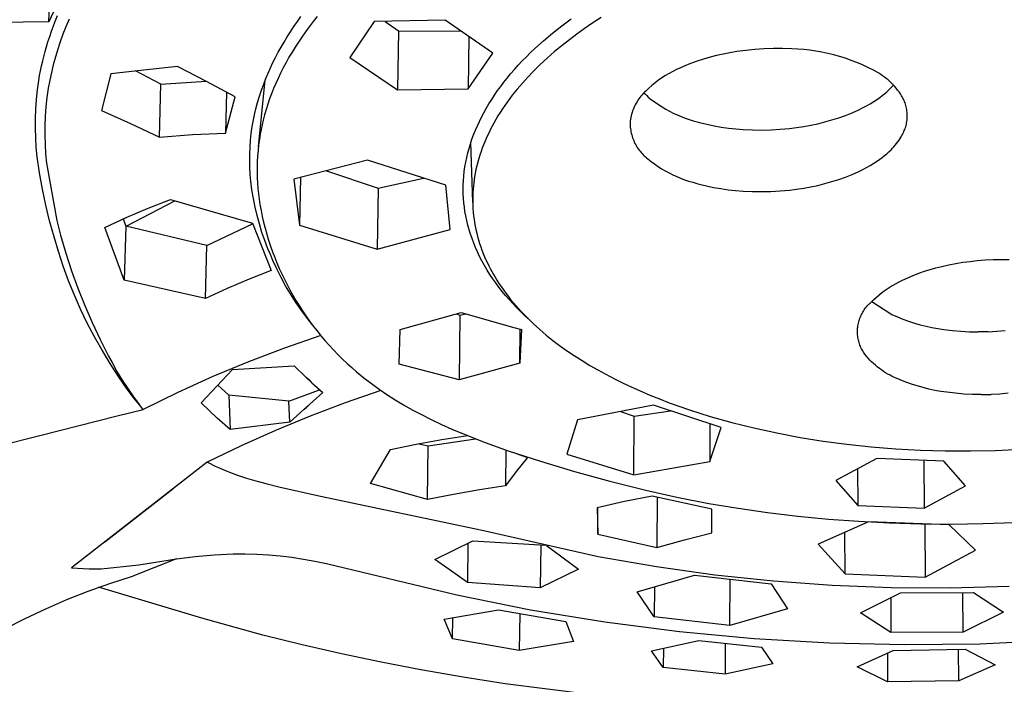
# Model space of a CAD drawing. Units: millimetres. Extents: x -301 to 194, y -292 to 138.
# Drawn here: x -195 to -148, y -175 to -144 of the extents above; entities that cross this region are included whole.
import ezdxf

# ---------------------------------------------------------------- set-up
doc = ezdxf.new("R2010")
doc.units = ezdxf.units.MM
doc.header["$MEASUREMENT"] = 0
doc.layers.add('Default', color=7, linetype='Continuous', true_color=0x000000)

msp = doc.modelspace()

# ---------------------------------------------------------------- linework, layer by layer
at = {"layer": 'Default', "color": 7, "true_color": 0xffffff}
for p, q in [((-193.446, -143.712), (-193.349, -141.005)), ((-192.484, -141.584), (-193.446, -143.712)), ((-193.136, -143.656), (-193.035, -143.407)), ((-192.491, -143.594), (-192.641, -143.949)), ((-181.605, -143.701), (-181.435, -143.465)), ((-180.668, -143.459), (-180.858, -143.7)), ((-169.005, -143.902), (-168.553, -143.566)), ((-167.121, -143.506), (-167.571, -143.799)), ((-193.446, -143.712), (-197.348, -143.772)), ((-193.324, -144.158), (-193.232, -143.906)), ((-193.232, -143.906), (-193.136, -143.656)), ((-192.641, -143.949), (-192.78, -144.303)), ((-181.932, -144.183), (-181.771, -143.941)), ((-181.771, -143.941), (-181.605, -143.701)), ((-181.044, -143.945), (-181.225, -144.193)), ((-180.858, -143.7), (-181.044, -143.945)), ((-177.947, -143.706), (-179.102, -145.417)), ((-174.556, -143.632), (-177.947, -143.706)), ((-177.416, -143.695), (-176.783, -144.148)), ((-172.289, -145.203), (-174.556, -143.632)), ((-169.447, -144.252), (-169.005, -143.902)), ((-167.933, -144.046), (-168.289, -144.301)), ((-167.571, -143.799), (-167.933, -144.046)), ((-193.494, -144.667), (-193.411, -144.411)), ((-193.411, -144.411), (-193.324, -144.158)), ((-192.78, -144.303), (-192.91, -144.662)), ((-182.24, -144.677), (-182.089, -144.429)), ((-182.089, -144.429), (-181.932, -144.183)), ((-181.401, -144.444), (-181.559, -144.679)), ((-181.225, -144.193), (-181.401, -144.444)), ((-176.783, -144.148), (-176.829, -146.952)), ((-176.783, -144.148), (-173.797, -144.158)), ((-173.437, -144.408), (-173.47, -146.907)), ((-169.878, -144.615), (-169.447, -144.252)), ((-168.289, -144.301), (-168.64, -144.564)), ((-193.627, -145.121), (-193.494, -144.667)), ((-192.91, -144.662), (-193.031, -145.023)), ((-182.514, -145.161), (-182.38, -144.918)), ((-182.38, -144.918), (-182.24, -144.677)), ((-181.712, -144.917), (-181.861, -145.159)), ((-181.559, -144.679), (-181.712, -144.917)), ((-170.493, -145.179), (-170.291, -144.988)), ((-170.291, -144.988), (-169.878, -144.615)), ((-168.985, -144.834), (-169.343, -145.131)), ((-168.64, -144.564), (-168.985, -144.834)), ((-159.357, -145.001), (-159.794, -145.029)), ((-158.919, -144.987), (-159.357, -145.001)), ((-158.481, -144.989), (-158.919, -144.987)), ((-158.043, -145.005), (-158.481, -144.989)), ((-157.753, -145.017), (-158.043, -145.005)), ((-157.464, -145.038), (-157.753, -145.017)), ((-193.745, -145.579), (-193.627, -145.121)), ((-193.142, -145.388), (-193.242, -145.756)), ((-193.031, -145.023), (-193.142, -145.388)), ((-182.768, -145.655), (-182.644, -145.407)), ((-182.644, -145.407), (-182.514, -145.161)), ((-182.005, -145.403), (-182.144, -145.65)), ((-181.861, -145.159), (-182.005, -145.403)), ((-179.102, -145.417), (-176.829, -146.952)), ((-173.47, -146.907), (-172.289, -145.203)), ((-170.885, -145.574), (-170.691, -145.375)), ((-170.691, -145.375), (-170.493, -145.179)), ((-169.693, -145.437), (-170.034, -145.753)), ((-169.343, -145.131), (-169.693, -145.437)), ((-161.936, -145.399), (-162.248, -145.49)), ((-161.622, -145.317), (-161.936, -145.399)), ((-161.305, -145.246), (-161.622, -145.317)), ((-160.985, -145.184), (-161.305, -145.246)), ((-160.664, -145.131), (-160.985, -145.184)), ((-160.23, -145.073), (-160.664, -145.131)), ((-159.794, -145.029), (-160.23, -145.073)), ((-157.176, -145.069), (-157.464, -145.038)), ((-156.889, -145.11), (-157.176, -145.069)), ((-156.603, -145.16), (-156.889, -145.11)), ((-156.319, -145.219), (-156.603, -145.16)), ((-156.038, -145.287), (-156.319, -145.219)), ((-155.759, -145.365), (-156.038, -145.287)), ((-155.482, -145.452), (-155.759, -145.365)), ((-155.209, -145.548), (-155.482, -145.452)), ((-193.846, -146.042), (-193.798, -145.81)), ((-193.798, -145.81), (-193.745, -145.579)), ((-193.242, -145.756), (-193.332, -146.126)), ((-187.327, -145.849), (-188.918, -146.008)), ((-185.943, -146.553), (-187.327, -145.849)), ((-183, -146.16), (-182.887, -145.906)), ((-182.887, -145.906), (-182.768, -145.655)), ((-182.277, -145.899), (-182.405, -146.152)), ((-182.144, -145.65), (-182.277, -145.899)), ((-171.261, -145.984), (-171.075, -145.777)), ((-171.075, -145.777), (-170.885, -145.574)), ((-170.034, -145.753), (-170.366, -146.08)), ((-163.35, -145.899), (-163.532, -145.983)), ((-163.166, -145.822), (-163.35, -145.899)), ((-162.863, -145.702), (-163.166, -145.822)), ((-162.557, -145.591), (-162.863, -145.702)), ((-162.248, -145.49), (-162.557, -145.591)), ((-154.938, -145.653), (-155.209, -145.548)), ((-154.672, -145.767), (-154.938, -145.653)), ((-154.409, -145.889), (-154.672, -145.767)), ((-154.15, -146.02), (-154.409, -145.889)), ((-193.931, -146.508), (-193.891, -146.274)), ((-193.891, -146.274), (-193.846, -146.042)), ((-193.332, -146.126), (-193.411, -146.499)), ((-190.505, -146.197), (-190.936, -147.937)), ((-188.918, -146.008), (-190.505, -146.197)), ((-188.115, -146.675), (-189.32, -146.053)), ((-183.209, -146.675), (-183.108, -146.416)), ((-183.108, -146.416), (-183, -146.16)), ((-182.527, -146.408), (-182.635, -146.648)), ((-182.405, -146.152), (-182.527, -146.408)), ((-171.761, -146.586), (-171.604, -146.389)), ((-171.604, -146.389), (-171.443, -146.194)), ((-171.443, -146.194), (-171.261, -145.984)), ((-170.626, -146.352), (-170.88, -146.631)), ((-170.366, -146.08), (-170.626, -146.352)), ((-164.226, -146.381), (-164.39, -146.496)), ((-164.057, -146.273), (-164.226, -146.381)), ((-163.886, -146.17), (-164.057, -146.273)), ((-163.71, -146.074), (-163.886, -146.17)), ((-163.532, -145.983), (-163.71, -146.074)), ((-153.896, -146.16), (-154.15, -146.02)), ((-153.803, -146.218), (-153.896, -146.16)), ((-153.711, -146.28), (-153.803, -146.218)), ((-153.622, -146.345), (-153.711, -146.28)), ((-153.534, -146.413), (-153.622, -146.345)), ((-153.449, -146.483), (-153.534, -146.413)), ((-193.996, -146.959), (-193.931, -146.508)), ((-193.48, -146.874), (-193.544, -147.318)), ((-193.411, -146.499), (-193.48, -146.874)), ((-188.183, -149.201), (-188.115, -146.675)), ((-188.115, -146.675), (-185.955, -146.547)), ((-184.573, -147.285), (-185.943, -146.553)), ((-183.463, -149.661), (-183.135, -146.483)), ((-183.314, -146.967), (-183.209, -146.675)), ((-182.738, -146.891), (-182.836, -147.137)), ((-182.635, -146.648), (-182.738, -146.891)), ((-172.062, -146.992), (-171.913, -146.787)), ((-171.913, -146.787), (-171.761, -146.586)), ((-170.88, -146.631), (-171.124, -146.918)), ((-164.858, -146.872), (-165.004, -147.008)), ((-164.706, -146.741), (-164.858, -146.872)), ((-164.55, -146.615), (-164.706, -146.741)), ((-164.39, -146.496), (-164.55, -146.615)), ((-153.367, -146.556), (-153.449, -146.483)), ((-153.414, -146.959), (-153.314, -146.862)), ((-153.287, -146.632), (-153.367, -146.556)), ((-153.314, -146.862), (-153.25, -146.797)), ((-153.209, -146.711), (-153.287, -146.632)), ((-153.25, -146.797), (-153.189, -146.731)), ((-153.134, -146.792), (-153.209, -146.711)), ((-153.062, -146.876), (-153.134, -146.792)), ((-152.993, -146.962), (-153.062, -146.876)), ((-194.044, -147.411), (-193.996, -146.959)), ((-193.544, -147.318), (-193.593, -147.764)), ((-184.985, -147.061), (-185.032, -149.009)), ((-185.032, -149.009), (-184.573, -147.285)), ((-183.5, -147.558), (-183.412, -147.261)), ((-183.412, -147.261), (-183.314, -146.967)), ((-182.836, -147.137), (-182.928, -147.384)), ((-176.829, -146.952), (-173.47, -146.907)), ((-172.344, -147.41), (-172.205, -147.199)), ((-172.205, -147.199), (-172.062, -146.992)), ((-171.36, -147.212), (-171.482, -147.371)), ((-171.124, -146.918), (-171.36, -147.212)), ((-165.279, -147.312), (-165.327, -147.379)), ((-165.228, -147.248), (-165.279, -147.312)), ((-165.175, -147.185), (-165.228, -147.248)), ((-165.12, -147.124), (-165.175, -147.185)), ((-165.063, -147.065), (-165.12, -147.124)), ((-165.086, -147.094), (-165.019, -147.163)), ((-165.004, -147.008), (-165.063, -147.065)), ((-165.019, -147.163), (-164.949, -147.23)), ((-164.949, -147.23), (-164.878, -147.296)), ((-164.878, -147.296), (-164.719, -147.422)), ((-153.957, -147.394), (-153.843, -147.314)), ((-153.843, -147.314), (-153.732, -147.23)), ((-153.732, -147.23), (-153.623, -147.143)), ((-153.623, -147.143), (-153.517, -147.052)), ((-153.517, -147.052), (-153.414, -146.959)), ((-152.927, -147.05), (-152.993, -146.962)), ((-152.863, -147.141), (-152.927, -147.05)), ((-152.803, -147.233), (-152.863, -147.141)), ((-152.771, -147.288), (-152.803, -147.233)), ((-152.741, -147.344), (-152.771, -147.288)), ((-152.713, -147.401), (-152.741, -147.344)), ((-194.077, -147.866), (-194.044, -147.411)), ((-193.593, -147.764), (-193.626, -148.212)), ((-183.58, -147.858), (-183.5, -147.558)), ((-183.013, -147.634), (-183.093, -147.885)), ((-182.928, -147.384), (-183.013, -147.634)), ((-172.606, -147.841), (-172.478, -147.624)), ((-172.478, -147.624), (-172.344, -147.41)), ((-171.716, -147.695), (-171.828, -147.861)), ((-171.6, -147.532), (-171.716, -147.695)), ((-171.482, -147.371), (-171.6, -147.532)), ((-165.568, -147.807), (-165.599, -147.883)), ((-165.534, -147.733), (-165.568, -147.807)), ((-165.497, -147.659), (-165.534, -147.733)), ((-165.458, -147.587), (-165.497, -147.659)), ((-165.417, -147.516), (-165.458, -147.587)), ((-165.373, -147.446), (-165.417, -147.516)), ((-165.327, -147.379), (-165.373, -147.446)), ((-164.719, -147.422), (-164.557, -147.543)), ((-164.557, -147.543), (-164.39, -147.658)), ((-164.39, -147.658), (-164.219, -147.767)), ((-164.219, -147.767), (-164.045, -147.87)), ((-154.846, -147.903), (-154.662, -147.813)), ((-154.662, -147.813), (-154.481, -147.717)), ((-154.481, -147.717), (-154.303, -147.615)), ((-154.303, -147.615), (-154.128, -147.507)), ((-154.128, -147.507), (-153.957, -147.394)), ((-152.687, -147.459), (-152.713, -147.401)), ((-152.663, -147.517), (-152.687, -147.459)), ((-152.641, -147.577), (-152.663, -147.517)), ((-152.621, -147.637), (-152.641, -147.577)), ((-152.603, -147.698), (-152.621, -147.637)), ((-152.587, -147.759), (-152.603, -147.698)), ((-152.573, -147.821), (-152.587, -147.759)), ((-152.562, -147.883), (-152.573, -147.821)), ((-194.094, -148.321), (-194.077, -147.866)), ((-193.626, -148.212), (-193.645, -148.66)), ((-190.936, -147.937), (-189.554, -148.556)), ((-183.697, -148.383), (-183.63, -148.065)), ((-183.63, -148.065), (-183.58, -147.858)), ((-183.167, -148.139), (-183.234, -148.394)), ((-183.093, -147.885), (-183.167, -148.139)), ((-172.929, -148.454), (-172.826, -148.247)), ((-172.826, -148.247), (-172.718, -148.042)), ((-172.718, -148.042), (-172.606, -147.841)), ((-172.044, -148.197), (-172.146, -148.369)), ((-171.938, -148.028), (-172.044, -148.197)), ((-171.828, -147.861), (-171.938, -148.028)), ((-165.717, -148.276), (-165.732, -148.356)), ((-165.698, -148.196), (-165.717, -148.276)), ((-165.678, -148.116), (-165.698, -148.196)), ((-165.654, -148.038), (-165.678, -148.116)), ((-165.628, -147.96), (-165.654, -148.038)), ((-165.599, -147.883), (-165.628, -147.96)), ((-164.045, -147.87), (-163.868, -147.968)), ((-163.868, -147.968), (-163.687, -148.059)), ((-163.687, -148.059), (-163.503, -148.144)), ((-163.503, -148.144), (-163.316, -148.223)), ((-163.316, -148.223), (-163.127, -148.295)), ((-163.127, -148.295), (-162.936, -148.361)), ((-156.13, -148.389), (-155.804, -148.283)), ((-155.804, -148.283), (-155.48, -148.167)), ((-155.48, -148.167), (-155.161, -148.04)), ((-155.161, -148.04), (-154.846, -147.903)), ((-152.552, -147.946), (-152.562, -147.883)), ((-152.545, -148.009), (-152.552, -147.946)), ((-152.539, -148.072), (-152.545, -148.009)), ((-152.536, -148.135), (-152.539, -148.072)), ((-152.539, -148.325), (-152.536, -148.262)), ((-152.535, -148.199), (-152.536, -148.135)), ((-152.536, -148.262), (-152.535, -148.199)), ((-194.095, -148.776), (-194.094, -148.321)), ((-193.645, -148.66), (-193.647, -149.109)), ((-189.554, -148.556), (-188.183, -149.201)), ((-183.801, -149.026), (-183.755, -148.704)), ((-183.755, -148.704), (-183.697, -148.383)), ((-183.287, -148.618), (-183.335, -148.844)), ((-183.234, -148.394), (-183.287, -148.618)), ((-173.117, -148.875), (-173.026, -148.663)), ((-173.026, -148.663), (-172.929, -148.454)), ((-172.323, -148.686), (-172.399, -148.831)), ((-172.245, -148.543), (-172.323, -148.686)), ((-172.146, -148.369), (-172.245, -148.543)), ((-165.745, -148.437), (-165.747, -148.511)), ((-165.747, -148.511), (-165.746, -148.585)), ((-165.746, -148.585), (-165.743, -148.659)), ((-165.732, -148.356), (-165.745, -148.437)), ((-165.743, -148.659), (-165.737, -148.732)), ((-165.737, -148.732), (-165.729, -148.805)), ((-162.936, -148.361), (-162.742, -148.421)), ((-162.742, -148.421), (-162.547, -148.474)), ((-162.547, -148.474), (-162.433, -148.505)), ((-162.433, -148.505), (-162.091, -148.589)), ((-162.091, -148.589), (-161.747, -148.661)), ((-161.747, -148.661), (-161.4, -148.723)), ((-161.4, -148.723), (-161.052, -148.773)), ((-161.052, -148.773), (-160.702, -148.813)), ((-158.149, -148.791), (-157.807, -148.752)), ((-157.807, -148.752), (-157.468, -148.702)), ((-157.468, -148.702), (-157.13, -148.64)), ((-157.13, -148.64), (-156.794, -148.567)), ((-156.794, -148.567), (-156.461, -148.484)), ((-156.461, -148.484), (-156.13, -148.389)), ((-152.653, -148.835), (-152.631, -148.773)), ((-152.631, -148.773), (-152.611, -148.71)), ((-152.611, -148.71), (-152.594, -148.647)), ((-152.594, -148.647), (-152.578, -148.583)), ((-152.578, -148.583), (-152.565, -148.518)), ((-152.565, -148.518), (-152.554, -148.454)), ((-152.554, -148.454), (-152.544, -148.388)), ((-152.544, -148.388), (-152.539, -148.325)), ((-194.08, -149.232), (-194.095, -148.776)), ((-194.05, -149.686), (-194.08, -149.232)), ((-193.647, -149.109), (-193.635, -149.557)), ((-188.183, -149.201), (-186.609, -149.085)), ((-186.609, -149.085), (-185.032, -149.009)), ((-183.837, -149.35), (-183.801, -149.026)), ((-183.378, -149.071), (-183.415, -149.299)), ((-183.335, -148.844), (-183.378, -149.071)), ((-173.283, -149.306), (-173.203, -149.09)), ((-173.203, -149.09), (-173.117, -148.875)), ((-172.542, -149.125), (-172.609, -149.273)), ((-172.471, -148.977), (-172.542, -149.125)), ((-172.399, -148.831), (-172.471, -148.977)), ((-165.729, -148.805), (-165.718, -148.878)), ((-165.718, -148.878), (-165.705, -148.951)), ((-165.705, -148.951), (-165.69, -149.023)), ((-165.69, -149.023), (-165.671, -149.095)), ((-165.671, -149.095), (-165.651, -149.165)), ((-165.651, -149.165), (-165.628, -149.235)), ((-165.628, -149.235), (-165.603, -149.305)), ((-160.702, -148.813), (-160.351, -148.84)), ((-160.351, -148.84), (-159.91, -148.861)), ((-159.91, -148.861), (-159.469, -148.866)), ((-159.469, -148.866), (-159.028, -148.856)), ((-159.028, -148.856), (-158.588, -148.831)), ((-158.588, -148.831), (-158.149, -148.791)), ((-152.875, -149.274), (-152.824, -149.19)), ((-152.824, -149.19), (-152.79, -149.133)), ((-152.79, -149.133), (-152.759, -149.076)), ((-152.759, -149.076), (-152.729, -149.017)), ((-152.729, -149.017), (-152.702, -148.957)), ((-152.702, -148.957), (-152.676, -148.896)), ((-152.676, -148.896), (-152.653, -148.835)), ((-194.003, -150.139), (-194.05, -149.686)), ((-193.635, -149.557), (-193.606, -150.005)), ((-183.876, -150), (-183.862, -149.675)), ((-183.862, -149.675), (-183.837, -149.35)), ((-183.452, -149.57), (-183.481, -149.841)), ((-183.415, -149.299), (-183.452, -149.57)), ((-173.421, -149.74), (-173.356, -149.525)), ((-173.356, -149.525), (-173.283, -149.306)), ((-173.249, -152.321), (-173.33, -149.444)), ((-172.735, -149.575), (-172.793, -149.727)), ((-172.673, -149.423), (-172.735, -149.575)), ((-172.609, -149.273), (-172.673, -149.423)), ((-165.603, -149.305), (-165.575, -149.373)), ((-165.575, -149.373), (-165.545, -149.44)), ((-165.545, -149.44), (-165.513, -149.507)), ((-165.513, -149.507), (-165.478, -149.572)), ((-165.478, -149.572), (-165.441, -149.636)), ((-165.441, -149.636), (-165.403, -149.699)), ((-165.403, -149.699), (-165.362, -149.76)), ((-153.237, -149.736), (-153.171, -149.664)), ((-153.171, -149.664), (-153.106, -149.59)), ((-153.106, -149.59), (-153.044, -149.514)), ((-153.044, -149.514), (-152.985, -149.436)), ((-152.985, -149.436), (-152.929, -149.356)), ((-152.929, -149.356), (-152.875, -149.274)), ((-193.896, -150.912), (-194.003, -150.139)), ((-193.606, -150.005), (-193.563, -150.451)), ((-183.879, -150.326), (-183.876, -150)), ((-183.503, -150.113), (-183.518, -150.386)), ((-183.481, -149.841), (-183.503, -150.113)), ((-173.578, -150.395), (-173.532, -150.175)), ((-173.532, -150.175), (-173.48, -149.957)), ((-173.48, -149.957), (-173.421, -149.74)), ((-172.908, -150.061), (-172.96, -150.23)), ((-172.853, -149.894), (-172.908, -150.061)), ((-172.793, -149.727), (-172.853, -149.894)), ((-165.362, -149.76), (-165.318, -149.82)), ((-165.318, -149.82), (-165.273, -149.878)), ((-165.273, -149.878), (-165.226, -149.935)), ((-165.226, -149.935), (-165.177, -149.99)), ((-165.177, -149.99), (-165.126, -150.043)), ((-165.126, -150.043), (-165.074, -150.095)), ((-165.074, -150.095), (-165.019, -150.145)), ((-165.019, -150.145), (-164.963, -150.192)), ((-153.837, -150.254), (-153.726, -150.171)), ((-153.726, -150.171), (-153.617, -150.084)), ((-153.617, -150.084), (-153.511, -149.994)), ((-153.511, -149.994), (-153.407, -149.901)), ((-153.407, -149.901), (-153.306, -149.805)), ((-153.306, -149.805), (-153.237, -149.736)), ((-193.563, -150.451), (-193.069, -153.183)), ((-183.871, -150.652), (-183.879, -150.326)), ((-183.518, -150.386), (-183.524, -150.638)), ((-183.524, -150.638), (-183.524, -150.889)), ((-178.269, -150.309), (-181.768, -151.207)), ((-174.534, -151.493), (-178.269, -150.309)), ((-173.648, -150.838), (-173.617, -150.616)), ((-173.617, -150.616), (-173.578, -150.395)), ((-173.052, -150.571), (-173.092, -150.744)), ((-173.008, -150.4), (-173.052, -150.571)), ((-172.96, -150.23), (-173.008, -150.4)), ((-164.963, -150.192), (-164.905, -150.238)), ((-164.905, -150.238), (-164.746, -150.364)), ((-164.746, -150.364), (-164.583, -150.484)), ((-164.583, -150.484), (-164.415, -150.599)), ((-164.415, -150.599), (-164.244, -150.707)), ((-154.477, -150.656), (-154.298, -150.554)), ((-154.298, -150.554), (-154.123, -150.447)), ((-154.123, -150.447), (-153.951, -150.334)), ((-153.951, -150.334), (-153.837, -150.254)), ((-193.762, -151.68), (-193.896, -150.912)), ((-183.853, -150.977), (-183.871, -150.652)), ((-183.824, -151.301), (-183.853, -150.977)), ((-183.524, -150.889), (-183.518, -151.141)), ((-180.218, -150.807), (-177.748, -151.636)), ((-173.69, -151.285), (-173.673, -151.061)), ((-173.673, -151.061), (-173.648, -150.838)), ((-173.158, -151.091), (-173.181, -151.238)), ((-173.127, -150.917), (-173.158, -151.091)), ((-173.092, -150.744), (-173.127, -150.917)), ((-164.244, -150.707), (-164.069, -150.81)), ((-164.069, -150.81), (-163.891, -150.907)), ((-163.891, -150.907), (-163.71, -150.998)), ((-163.71, -150.998), (-163.526, -151.082)), ((-163.526, -151.082), (-163.338, -151.161)), ((-155.804, -151.219), (-155.48, -151.104)), ((-155.48, -151.104), (-155.159, -150.977)), ((-155.159, -150.977), (-154.843, -150.841)), ((-154.843, -150.841), (-154.658, -150.751)), ((-154.658, -150.751), (-154.477, -150.656)), ((-183.771, -151.714), (-183.824, -151.301)), ((-183.518, -151.141), (-183.505, -151.392)), ((-183.505, -151.392), (-183.486, -151.648)), ((-181.768, -151.207), (-181.507, -153.397)), ((-181.46, -151.127), (-181.507, -153.397)), ((-177.748, -151.636), (-175.587, -151.161)), ((-174.315, -153.604), (-174.534, -151.493)), ((-173.702, -151.706), (-173.699, -151.495)), ((-173.699, -151.495), (-173.69, -151.285)), ((-173.217, -151.534), (-173.23, -151.683)), ((-173.201, -151.386), (-173.217, -151.534)), ((-173.181, -151.238), (-173.201, -151.386)), ((-163.338, -151.161), (-163.149, -151.233)), ((-163.149, -151.233), (-162.957, -151.298)), ((-162.957, -151.298), (-162.763, -151.357)), ((-162.763, -151.357), (-162.567, -151.409)), ((-162.567, -151.409), (-162.453, -151.44)), ((-162.453, -151.44), (-162.11, -151.524)), ((-162.11, -151.524), (-161.765, -151.596)), ((-157.473, -151.636), (-157.134, -151.574)), ((-157.134, -151.574), (-156.797, -151.502)), ((-156.797, -151.502), (-156.463, -151.419)), ((-156.463, -151.419), (-156.132, -151.324)), ((-156.132, -151.324), (-155.804, -151.219)), ((-193.601, -152.442), (-193.762, -151.68)), ((-183.704, -152.125), (-183.771, -151.714)), ((-183.486, -151.648), (-183.459, -151.904)), ((-183.459, -151.904), (-183.427, -152.158)), ((-177.748, -151.636), (-177.798, -154.544)), ((-173.698, -151.916), (-173.702, -151.706)), ((-173.687, -152.126), (-173.698, -151.916)), ((-173.247, -151.981), (-173.25, -152.13)), ((-173.24, -151.832), (-173.247, -151.981)), ((-173.23, -151.683), (-173.24, -151.832)), ((-161.765, -151.596), (-161.417, -151.657)), ((-161.417, -151.657), (-161.067, -151.707)), ((-161.067, -151.707), (-160.716, -151.746)), ((-160.716, -151.746), (-160.364, -151.774)), ((-160.364, -151.774), (-159.922, -151.794)), ((-159.922, -151.794), (-159.48, -151.799)), ((-159.48, -151.799), (-159.038, -151.789)), ((-159.038, -151.789), (-158.596, -151.764)), ((-158.596, -151.764), (-158.156, -151.725)), ((-158.156, -151.725), (-157.814, -151.686)), ((-157.814, -151.686), (-157.473, -151.636)), ((-193.414, -153.199), (-193.601, -152.442)), ((-189.767, -153.449), (-187.445, -152.242)), ((-188.716, -152.594), (-187.66, -152.183)), ((-187.66, -152.183), (-183.752, -153.303)), ((-183.623, -152.534), (-183.704, -152.125)), ((-183.427, -152.158), (-183.389, -152.412)), ((-183.389, -152.412), (-183.339, -152.695)), ((-173.67, -152.336), (-173.687, -152.126)), ((-173.647, -152.546), (-173.67, -152.336)), ((-173.25, -152.13), (-173.249, -152.279)), ((-173.249, -152.279), (-173.245, -152.446)), ((-173.245, -152.446), (-173.237, -152.613)), ((-189.76, -153.034), (-188.716, -152.594)), ((-183.527, -152.939), (-183.623, -152.534)), ((-183.418, -153.341), (-183.527, -152.939)), ((-183.339, -152.695), (-183.282, -152.977)), ((-183.282, -152.977), (-183.218, -153.258)), ((-173.617, -152.754), (-173.647, -152.546)), ((-173.58, -152.961), (-173.617, -152.754)), ((-173.534, -153.18), (-173.58, -152.961)), ((-173.237, -152.613), (-173.224, -152.78)), ((-173.224, -152.78), (-173.207, -152.947)), ((-173.207, -152.947), (-173.186, -153.113)), ((-193.201, -153.949), (-193.414, -153.199)), ((-193.069, -153.183), (-192.889, -153.874)), ((-190.791, -153.502), (-189.76, -153.034)), ((-189.908, -153.099), (-189.788, -153.444)), ((-189.788, -153.444), (-189.861, -156.014)), ((-185.924, -154.373), (-189.788, -153.444)), ((-185.924, -154.373), (-183.741, -153.332)), ((-183.752, -153.303), (-182.85, -155.561)), ((-183.295, -153.739), (-183.418, -153.341)), ((-183.218, -153.258), (-183.147, -153.537)), ((-181.507, -153.397), (-177.798, -154.544)), ((-173.481, -153.398), (-173.534, -153.18)), ((-173.421, -153.614), (-173.481, -153.398)), ((-173.186, -153.113), (-173.16, -153.278)), ((-173.16, -153.278), (-173.131, -153.443)), ((-173.131, -153.443), (-173.097, -153.607)), ((-192.889, -153.874), (-192.641, -154.725)), ((-189.861, -156.014), (-190.791, -153.502)), ((-183.159, -154.132), (-183.295, -153.739)), ((-183.147, -153.537), (-183.067, -153.823)), ((-183.067, -153.823), (-182.98, -154.108)), ((-177.798, -154.544), (-174.315, -153.604)), ((-173.355, -153.828), (-173.421, -153.614)), ((-173.282, -154.039), (-173.355, -153.828)), ((-173.097, -153.607), (-173.059, -153.773)), ((-173.059, -153.773), (-173.016, -153.939)), ((-192.993, -154.655), (-193.201, -153.949)), ((-185.987, -156.893), (-185.924, -154.373)), ((-183.009, -154.521), (-183.159, -154.132)), ((-182.98, -154.108), (-182.886, -154.39)), ((-182.886, -154.39), (-182.786, -154.67)), ((-173.202, -154.249), (-173.282, -154.039)), ((-173.117, -154.456), (-173.202, -154.249)), ((-173.016, -153.939), (-172.97, -154.103)), ((-172.97, -154.103), (-172.919, -154.267)), ((-172.919, -154.267), (-172.865, -154.429)), ((-192.762, -155.353), (-192.993, -154.655)), ((-192.641, -154.725), (-192.366, -155.568)), ((-182.894, -154.8), (-183.009, -154.521)), ((-182.773, -155.077), (-182.894, -154.8)), ((-182.786, -154.67), (-182.685, -154.936)), ((-173.026, -154.661), (-173.117, -154.456)), ((-172.919, -154.884), (-173.026, -154.661)), ((-172.865, -154.429), (-172.807, -154.589)), ((-172.807, -154.589), (-172.745, -154.749)), ((-172.745, -154.749), (-172.679, -154.906)), ((-182.583, -155.484), (-182.773, -155.077)), ((-182.685, -154.936), (-182.578, -155.199)), ((-182.578, -155.199), (-182.466, -155.46)), ((-172.806, -155.103), (-172.919, -154.884)), ((-172.686, -155.32), (-172.806, -155.103)), ((-172.56, -155.533), (-172.686, -155.32)), ((-172.679, -154.906), (-172.616, -155.049)), ((-172.616, -155.049), (-172.55, -155.19)), ((-172.55, -155.19), (-172.482, -155.331)), ((-172.482, -155.331), (-172.41, -155.469)), ((-150.89, -155.364), (-150.556, -155.289)), ((-150.556, -155.289), (-150.22, -155.223)), ((-150.22, -155.223), (-149.882, -155.167)), ((-149.882, -155.167), (-149.542, -155.121)), ((-149.542, -155.121), (-149.202, -155.085)), ((-149.202, -155.085), (-148.821, -155.055)), ((-148.821, -155.055), (-148.44, -155.036)), ((-148.44, -155.036), (-148.058, -155.029)), ((-148.058, -155.029), (-147.676, -155.033)), ((-192.509, -156.044), (-192.762, -155.353)), ((-192.366, -155.568), (-192.065, -156.402)), ((-182.85, -155.561), (-183.909, -155.972)), ((-182.38, -155.885), (-182.583, -155.484)), ((-182.466, -155.46), (-182.348, -155.718)), ((-182.348, -155.718), (-182.225, -155.974)), ((-172.428, -155.742), (-172.56, -155.533)), ((-172.291, -155.948), (-172.428, -155.742)), ((-172.41, -155.469), (-172.336, -155.607)), ((-172.336, -155.607), (-172.26, -155.742)), ((-172.26, -155.742), (-172.18, -155.877)), ((-152.51, -155.902), (-152.247, -155.792)), ((-152.247, -155.792), (-151.981, -155.69)), ((-151.981, -155.69), (-151.712, -155.596)), ((-151.712, -155.596), (-151.441, -155.511)), ((-151.441, -155.511), (-151.167, -155.433)), ((-151.167, -155.433), (-150.89, -155.364)), ((-192.234, -156.726), (-192.509, -156.044)), ((-185.987, -156.893), (-189.861, -156.014)), ((-183.909, -155.972), (-184.955, -156.416)), ((-182.164, -156.279), (-182.38, -155.885)), ((-182.225, -155.974), (-182.097, -156.228)), ((-181.935, -156.666), (-182.164, -156.279)), ((-182.097, -156.228), (-181.963, -156.478)), ((-172.148, -156.15), (-172.291, -155.948)), ((-172.18, -155.877), (-172.099, -156.01)), ((-172.001, -156.348), (-172.148, -156.15)), ((-172.099, -156.01), (-171.997, -156.169)), ((-171.997, -156.169), (-171.892, -156.326)), ((-153.354, -156.338), (-153.212, -156.252)), ((-153.212, -156.252), (-153.067, -156.17)), ((-153.067, -156.17), (-152.919, -156.093)), ((-152.919, -156.093), (-152.769, -156.02)), ((-152.769, -156.02), (-152.51, -155.902)), ((-191.937, -157.399), (-192.234, -156.726)), ((-192.065, -156.402), (-191.738, -157.226)), ((-184.955, -156.416), (-185.987, -156.893)), ((-181.963, -156.478), (-181.825, -156.726)), ((-181.695, -157.045), (-181.935, -156.666)), ((-181.825, -156.726), (-181.676, -156.98)), ((-171.842, -156.551), (-172.001, -156.348)), ((-171.892, -156.326), (-171.783, -156.481)), ((-171.678, -156.749), (-171.842, -156.551)), ((-171.783, -156.481), (-171.672, -156.633)), ((-171.509, -156.944), (-171.678, -156.749)), ((-171.672, -156.633), (-171.557, -156.784)), ((-154.019, -156.838), (-153.892, -156.729)), ((-153.892, -156.729), (-153.763, -156.625)), ((-153.763, -156.625), (-153.629, -156.525)), ((-153.629, -156.525), (-153.493, -156.43)), ((-153.493, -156.43), (-153.354, -156.338)), ((-181.442, -157.417), (-181.695, -157.045)), ((-181.676, -156.98), (-181.521, -157.231)), ((-171.557, -156.784), (-171.44, -156.932)), ((-171.335, -157.135), (-171.509, -156.944)), ((-171.44, -156.932), (-171.32, -157.078)), ((-171.157, -157.321), (-171.335, -157.135)), ((-171.32, -157.078), (-171.197, -157.222)), ((-154.44, -157.24), (-154.398, -157.194)), ((-154.398, -157.194), (-154.354, -157.15)), ((-154.354, -157.15), (-154.308, -157.107)), ((-154.308, -157.107), (-154.261, -157.066)), ((-154.261, -157.066), (-154.142, -156.95)), ((-154.23, -157.034), (-153.27, -157.652)), ((-154.142, -156.95), (-154.019, -156.838)), ((-191.618, -158.062), (-191.937, -157.399)), ((-191.738, -157.226), (-191.386, -158.04)), ((-181.521, -157.231), (-181.361, -157.479)), ((-181.177, -157.78), (-181.442, -157.417)), ((-181.361, -157.479), (-181.196, -157.723)), ((-176.714, -158.369), (-173.798, -157.559)), ((-174.044, -157.627), (-173.858, -157.677)), ((-173.858, -157.677), (-173.9, -160.763)), ((-173.858, -157.677), (-173.587, -157.62)), ((-173.798, -157.559), (-171.295, -158.27)), ((-171.197, -157.222), (-171.063, -157.374)), ((-170.975, -157.504), (-171.157, -157.321)), ((-171.063, -157.374), (-170.926, -157.524)), ((-170.789, -157.683), (-170.975, -157.504)), ((-170.926, -157.524), (-170.786, -157.671)), ((-170.6, -157.858), (-170.789, -157.683)), ((-170.786, -157.671), (-170.644, -157.816)), ((-154.746, -157.709), (-154.72, -157.652)), ((-154.72, -157.652), (-154.691, -157.597)), ((-154.691, -157.597), (-154.661, -157.542)), ((-154.661, -157.542), (-154.628, -157.489)), ((-154.628, -157.489), (-154.594, -157.437)), ((-154.594, -157.437), (-154.558, -157.385)), ((-154.558, -157.385), (-154.52, -157.336)), ((-154.52, -157.336), (-154.481, -157.287)), ((-154.481, -157.287), (-154.44, -157.24)), ((-153.27, -157.652), (-153.007, -157.769)), ((-191.278, -158.714), (-191.618, -158.062)), ((-191.386, -158.04), (-191.008, -158.842)), ((-181.196, -157.723), (-181.026, -157.964)), ((-180.901, -158.134), (-181.177, -157.78)), ((-181.026, -157.964), (-180.851, -158.2)), ((-170.644, -157.816), (-170.351, -158.098)), ((-170.351, -158.098), (-170.05, -158.37)), ((-154.888, -158.186), (-154.878, -158.125)), ((-154.878, -158.125), (-154.865, -158.063)), ((-154.865, -158.063), (-154.85, -158.003)), ((-154.85, -158.003), (-154.834, -157.943)), ((-154.834, -157.943), (-154.815, -157.883)), ((-154.815, -157.883), (-154.794, -157.824)), ((-154.794, -157.824), (-154.771, -157.766)), ((-154.771, -157.766), (-154.746, -157.709)), ((-153.007, -157.769), (-152.74, -157.876)), ((-152.74, -157.876), (-152.469, -157.974)), ((-152.469, -157.974), (-152.195, -158.063)), ((-152.195, -158.063), (-151.918, -158.143)), ((-151.918, -158.143), (-151.639, -158.213)), ((-180.851, -158.2), (-180.67, -158.433)), ((-180.67, -158.433), (-180.485, -158.662)), ((-176.757, -160.017), (-176.714, -158.369)), ((-171.295, -158.27), (-170.924, -158.373)), ((-171.009, -159.962), (-170.991, -158.354)), ((-170.924, -158.373), (-171.009, -159.962)), ((-170.05, -158.37), (-169.742, -158.631)), ((-154.909, -158.435), (-154.907, -158.373)), ((-154.909, -158.497), (-154.909, -158.435)), ((-154.907, -158.56), (-154.909, -158.497)), ((-154.907, -158.373), (-154.903, -158.31)), ((-154.903, -158.622), (-154.907, -158.56)), ((-154.903, -158.31), (-154.897, -158.248)), ((-154.896, -158.684), (-154.903, -158.622)), ((-154.897, -158.248), (-154.888, -158.186)), ((-151.639, -158.213), (-151.358, -158.273)), ((-151.358, -158.273), (-151.074, -158.324)), ((-151.074, -158.324), (-150.789, -158.365)), ((-150.789, -158.365), (-150.383, -158.414)), ((-150.383, -158.414), (-149.975, -158.45)), ((-149.975, -158.45), (-149.566, -158.471)), ((-149.566, -158.471), (-149.157, -158.479)), ((-148.675, -158.47), (-149.157, -158.479)), ((-148.675, -158.47), (-148.27, -158.449)), ((-148.27, -158.449), (-147.865, -158.414)), ((-190.917, -159.355), (-191.278, -158.714)), ((-191.008, -158.842), (-190.605, -159.632)), ((-180.492, -158.654), (-182.226, -159.256)), ((-180.485, -158.662), (-180.29, -158.893)), ((-180.29, -158.893), (-180.089, -159.12)), ((-169.742, -158.631), (-169.426, -158.883)), ((-169.426, -158.883), (-169.104, -159.126)), ((-154.888, -158.746), (-154.896, -158.684)), ((-154.877, -158.808), (-154.888, -158.746)), ((-154.864, -158.869), (-154.877, -158.808)), ((-154.849, -158.929), (-154.864, -158.869)), ((-154.832, -158.99), (-154.849, -158.929)), ((-154.813, -159.049), (-154.832, -158.99)), ((-154.792, -159.108), (-154.813, -159.049)), ((-190.536, -159.984), (-190.917, -159.355)), ((-182.226, -159.256), (-183.942, -159.908)), ((-180.089, -159.12), (-179.884, -159.342)), ((-179.884, -159.342), (-179.673, -159.559)), ((-179.673, -159.559), (-179.458, -159.772)), ((-169.104, -159.126), (-168.775, -159.361)), ((-168.775, -159.361), (-168.41, -159.608)), ((-154.769, -159.166), (-154.792, -159.108)), ((-154.745, -159.223), (-154.769, -159.166)), ((-154.718, -159.28), (-154.745, -159.223)), ((-154.689, -159.335), (-154.718, -159.28)), ((-154.658, -159.39), (-154.689, -159.335)), ((-154.626, -159.443), (-154.658, -159.39)), ((-154.591, -159.495), (-154.626, -159.443)), ((-154.555, -159.546), (-154.591, -159.495)), ((-154.479, -159.64), (-154.555, -159.546)), ((-190.605, -159.632), (-190.44, -159.939)), ((-190.134, -160.6), (-190.536, -159.984)), ((-190.44, -159.939), (-190.205, -160.359)), ((-183.942, -159.908), (-185.637, -160.612)), ((-179.458, -159.772), (-179.238, -159.98)), ((-179.238, -159.98), (-179.014, -160.183)), ((-173.9, -160.763), (-176.757, -160.017)), ((-171.009, -159.962), (-173.9, -160.763)), ((-168.41, -159.608), (-168.039, -159.846)), ((-168.039, -159.846), (-167.662, -160.075)), ((-154.4, -159.731), (-154.479, -159.64)), ((-154.318, -159.82), (-154.4, -159.731)), ((-154.233, -159.906), (-154.318, -159.82)), ((-154.145, -159.989), (-154.233, -159.906)), ((-154.055, -160.069), (-154.145, -159.989)), ((-190.205, -160.359), (-189.956, -160.772)), ((-186.197, -161.855), (-184.693, -160.264)), ((-184.693, -160.264), (-181.765, -160.102)), ((-181.765, -160.102), (-181.209, -160.63)), ((-179.014, -160.183), (-178.786, -160.381)), ((-178.786, -160.381), (-178.436, -160.668)), ((-167.662, -160.075), (-167.28, -160.295)), ((-167.28, -160.295), (-166.935, -160.485)), ((-166.935, -160.485), (-166.462, -160.73)), ((-153.962, -160.147), (-154.055, -160.069)), ((-153.866, -160.221), (-153.962, -160.147)), ((-153.769, -160.292), (-153.866, -160.221)), ((-153.669, -160.36), (-153.769, -160.292)), ((-153.566, -160.424), (-153.669, -160.36)), ((-153.462, -160.486), (-153.566, -160.424)), ((-153.356, -160.543), (-153.462, -160.486)), ((-189.713, -161.203), (-190.134, -160.6)), ((-189.956, -160.772), (-189.694, -161.175)), ((-185.637, -160.612), (-187.311, -161.366)), ((-181.209, -160.63), (-180.91, -160.905)), ((-181.174, -160.653), (-181.209, -160.63)), ((-181.141, -160.677), (-181.174, -160.653)), ((-181.108, -160.702), (-181.141, -160.677)), ((-181.076, -160.728), (-181.108, -160.702)), ((-181.05, -160.751), (-181.076, -160.728)), ((-181.025, -160.775), (-181.05, -160.751)), ((-181, -160.799), (-181.025, -160.775)), ((-180.976, -160.825), (-181, -160.799)), ((-180.953, -160.851), (-180.976, -160.825)), ((-180.931, -160.878), (-180.953, -160.851)), ((-180.91, -160.905), (-180.931, -160.878)), ((-180.91, -160.905), (-180.389, -161.374)), ((-178.436, -160.668), (-178.078, -160.944)), ((-178.078, -160.944), (-177.712, -161.208)), ((-166.462, -160.73), (-166.081, -160.919)), ((-166.081, -160.919), (-165.696, -161.101)), ((-153.248, -160.598), (-153.356, -160.543)), ((-153.138, -160.648), (-153.248, -160.598)), ((-152.874, -160.764), (-153.138, -160.648)), ((-152.606, -160.871), (-152.874, -160.764)), ((-152.335, -160.969), (-152.606, -160.871)), ((-152.06, -161.057), (-152.335, -160.969)), ((-189.714, -161.148), (-189.713, -161.203)), ((-189.428, -161.584), (-189.713, -161.203)), ((-189.694, -161.175), (-189.419, -161.57)), ((-187.311, -161.366), (-188.962, -162.169)), ((-185.406, -161.007), (-184.875, -161.486)), ((-182.011, -161.787), (-180.549, -161.232)), ((-180.389, -161.374), (-181.017, -161.927)), ((-177.632, -161.264), (-179.325, -161.851)), ((-177.712, -161.208), (-177.338, -161.462)), ((-165.696, -161.101), (-165.303, -161.276)), ((-165.303, -161.276), (-164.802, -161.49)), ((-151.783, -161.136), (-152.06, -161.057)), ((-151.503, -161.206), (-151.783, -161.136)), ((-151.22, -161.266), (-151.503, -161.206)), ((-150.936, -161.316), (-151.22, -161.266)), ((-150.651, -161.357), (-150.936, -161.316)), ((-150.243, -161.405), (-150.651, -161.357)), ((-149.835, -161.441), (-150.243, -161.405)), ((-149.425, -161.462), (-149.835, -161.441)), ((-148.125, -161.439), (-148.531, -161.46)), ((-147.72, -161.405), (-148.125, -161.439)), ((-189.131, -161.956), (-189.428, -161.584)), ((-189.419, -161.57), (-189.131, -161.956)), ((-185.817, -162.222), (-186.197, -161.855)), ((-182.011, -161.787), (-184.875, -161.486)), ((-184.875, -161.486), (-184.805, -163.133)), ((-181.966, -162.78), (-182.011, -161.787)), ((-179.325, -161.851), (-180.999, -162.487)), ((-177.338, -161.462), (-176.945, -161.714)), ((-176.945, -161.714), (-176.545, -161.955)), ((-164.802, -161.49), (-164.342, -161.676)), ((-164.342, -161.676), (-163.878, -161.853)), ((-163.878, -161.853), (-162.912, -162.195)), ((-149.015, -161.469), (-149.425, -161.462)), ((-149.015, -161.469), (-148.531, -161.46)), ((-190.199, -162.48), (-188.962, -162.169)), ((-188.962, -162.169), (-189.131, -161.956)), ((-185.43, -162.582), (-185.817, -162.222)), ((-181.288, -162.168), (-181.966, -162.78)), ((-181.017, -161.927), (-181.288, -162.168)), ((-181.288, -162.168), (-181.24, -162.132)), ((-181.24, -162.132), (-181.192, -162.094)), ((-181.192, -162.094), (-181.147, -162.054)), ((-181.147, -162.054), (-181.102, -162.013)), ((-181.102, -162.013), (-181.059, -161.971)), ((-181.059, -161.971), (-181.017, -161.927)), ((-176.545, -161.955), (-176.138, -162.185)), ((-176.138, -162.185), (-175.726, -162.405)), ((-164.627, -161.973), (-168.26, -162.668)), ((-166.206, -162.267), (-165.545, -162.488)), ((-165.545, -162.488), (-163.825, -162.239)), ((-161.403, -163.032), (-164.627, -161.973)), ((-162.912, -162.195), (-161.936, -162.504)), ((-193.886, -163.421), (-190.199, -162.48)), ((-184.805, -163.133), (-185.43, -162.582)), ((-181.966, -162.78), (-184.805, -163.133)), ((-180.999, -162.487), (-182.654, -163.172)), ((-175.726, -162.405), (-175.236, -162.652)), ((-175.236, -162.652), (-174.739, -162.886)), ((-168.26, -162.668), (-168.769, -164.306)), ((-165.561, -165.281), (-165.545, -162.488)), ((-161.936, -162.504), (-160.899, -162.797)), ((-160.899, -162.797), (-159.853, -163.057)), ((-182.654, -163.172), (-184.289, -163.904)), ((-174.739, -162.886), (-174.237, -163.11)), ((-174.237, -163.11), (-173.73, -163.324)), ((-161.948, -162.856), (-161.953, -164.648)), ((-161.953, -164.648), (-161.403, -163.032)), ((-159.853, -163.057), (-158.754, -163.295)), ((-158.754, -163.295), (-157.648, -163.502)), ((-198.76, -164.623), (-193.886, -163.421)), ((-175.946, -163.829), (-174.72, -163.607)), ((-175.366, -163.904), (-173.122, -163.567)), ((-174.72, -163.607), (-173.488, -163.422)), ((-173.73, -163.324), (-172.649, -163.747)), ((-172.649, -163.747), (-171.555, -164.137)), ((-157.648, -163.502), (-156.536, -163.679)), ((-156.536, -163.679), (-155.42, -163.826)), ((-184.289, -163.904), (-185.901, -164.685)), ((-178.127, -165.697), (-177.165, -164.088)), ((-177.165, -164.088), (-175.946, -163.829)), ((-175.814, -163.804), (-175.366, -163.904)), ((-175.404, -166.466), (-175.366, -163.904)), ((-171.666, -164.099), (-171.686, -165.817)), ((-171.555, -164.137), (-170.013, -164.642)), ((-155.42, -163.826), (-154.25, -163.949)), ((-154.25, -163.949), (-153.077, -164.042)), ((-153.077, -164.042), (-151.902, -164.106)), ((-151.902, -164.106), (-150.725, -164.141)), ((-150.725, -164.141), (-149.524, -164.147)), ((-149.524, -164.147), (-148.322, -164.125)), ((-148.322, -164.125), (-147.122, -164.073)), ((-185.901, -164.685), (-191.938, -169.38)), ((-185.901, -164.685), (-185.854, -164.706)), ((-185.854, -164.706), (-185.519, -164.872)), ((-170.64, -164.468), (-171.172, -165.136)), ((-171.133, -164.28), (-170.64, -164.468)), ((-170.013, -164.642), (-168.402, -165.126)), ((-168.769, -164.306), (-165.561, -165.281)), ((-165.561, -165.281), (-161.953, -164.648)), ((-153.982, -164.503), (-155.943, -165.553)), ((-150.791, -164.64), (-153.982, -164.503)), ((-151.751, -164.602), (-151.735, -166.88)), ((-149.767, -165.817), (-150.791, -164.64)), ((-185.519, -164.872), (-185.372, -164.94)), ((-185.372, -164.94), (-185.223, -165.004)), ((-185.223, -165.004), (-184.841, -165.157)), ((-184.841, -165.157), (-184.453, -165.298)), ((-171.172, -165.136), (-171.686, -165.817)), ((-168.402, -165.126), (-166.705, -165.593)), ((-154.902, -164.996), (-154.895, -166.746)), ((-184.453, -165.298), (-184.023, -165.439)), ((-184.023, -165.439), (-183.589, -165.568)), ((-183.589, -165.568), (-183.042, -165.719)), ((-166.705, -165.593), (-164.997, -166.018)), ((-155.943, -165.553), (-154.895, -166.746)), ((-187.542, -165.964), (-190.776, -168.488)), ((-183.042, -165.719), (-182.492, -165.858)), ((-182.492, -165.858), (-180.496, -166.308)), ((-175.404, -166.466), (-178.127, -165.697)), ((-172.931, -166.002), (-174.17, -166.219)), ((-171.686, -165.817), (-172.931, -166.002)), ((-164.997, -166.018), (-163.514, -166.351)), ((-151.735, -166.88), (-149.767, -165.817)), ((-180.496, -166.308), (-172.8, -167.93)), ((-174.17, -166.219), (-175.404, -166.466)), ((-166.008, -166.563), (-167.314, -166.856)), ((-164.694, -166.305), (-166.008, -166.563)), ((-161.847, -166.917), (-164.694, -166.305)), ((-164.453, -166.358), (-164.465, -168.744)), ((-163.514, -166.351), (-161.998, -166.646)), ((-167.314, -166.856), (-167.29, -168.121)), ((-167.29, -168.121), (-167.28, -166.848)), ((-161.998, -166.646), (-160.6, -166.881)), ((-161.847, -168.044), (-161.847, -166.917)), ((-160.6, -166.881), (-159.197, -167.082)), ((-154.895, -166.746), (-151.735, -166.88)), ((-159.197, -167.082), (-157.749, -167.255)), ((-157.749, -167.255), (-156.297, -167.394)), ((-154.387, -167.533), (-156.777, -168.588)), ((-156.297, -167.394), (-154.842, -167.5)), ((-154.842, -167.5), (-153.385, -167.574)), ((-150.531, -167.673), (-154.387, -167.533)), ((-172.8, -167.93), (-167.266, -169.181)), ((-155.5, -170), (-155.507, -168.002)), ((-153.385, -167.574), (-151.895, -167.618)), ((-151.895, -167.618), (-150.405, -167.63)), ((-151.705, -167.639), (-151.688, -170.158)), ((-149.285, -168.883), (-150.531, -167.673)), ((-150.405, -167.63), (-148.914, -167.609)), ((-148.914, -167.609), (-147.425, -167.556)), ((-175.057, -169.314), (-173.244, -168.432)), ((-173.244, -168.432), (-169.761, -168.64)), ((-167.29, -168.121), (-164.465, -168.744)), ((-164.465, -168.744), (-163.159, -168.383)), ((-163.159, -168.383), (-161.847, -168.044)), ((-173.474, -168.545), (-173.498, -170.42)), ((-170.009, -168.624), (-170.029, -170.672)), ((-169.731, -168.647), (-168.2, -169.783)), ((-156.777, -168.588), (-155.5, -170)), ((-151.688, -170.158), (-149.285, -168.883)), ((-191.938, -169.38), (-192.372, -169.709)), ((-187.373, -169.288), (-189.527, -170.141)), ((-189.164, -169.574), (-187.373, -169.288)), ((-187.373, -169.288), (-186.472, -169.183)), ((-186.472, -169.183), (-185.568, -169.104)), ((-185.568, -169.104), (-184.662, -169.051)), ((-184.662, -169.051), (-184.103, -169.049)), ((-184.103, -169.049), (-183.544, -169.064)), ((-183.544, -169.064), (-182.986, -169.096)), ((-182.986, -169.096), (-182.428, -169.146)), ((-182.428, -169.146), (-181.873, -169.213)), ((-181.873, -169.213), (-181.32, -169.297)), ((-181.32, -169.297), (-180.77, -169.398)), ((-180.77, -169.398), (-180.224, -169.515)), ((-174.377, -169.79), (-175.057, -169.314)), ((-167.266, -169.181), (-164.495, -169.658)), ((-192.372, -169.709), (-192.091, -169.737)), ((-192.091, -169.737), (-191.809, -169.756)), ((-191.809, -169.756), (-191.527, -169.766)), ((-191.527, -169.766), (-191.245, -169.767)), ((-191.245, -169.767), (-190.963, -169.759)), ((-190.963, -169.759), (-189.164, -169.574)), ((-180.224, -169.515), (-174.01, -171.009)), ((-173.498, -170.42), (-174.377, -169.79)), ((-168.2, -169.783), (-170.029, -170.672)), ((-164.495, -169.658), (-161.71, -170.043)), ((-189.527, -170.141), (-190.565, -170.478)), ((-165.411, -170.858), (-162.676, -170.066)), ((-162.676, -170.066), (-159.028, -170.484)), ((-161.71, -170.043), (-158.914, -170.338)), ((-160.986, -172.463), (-160.982, -170.267)), ((-158.914, -170.338), (-156.11, -170.54)), ((-155.5, -170), (-151.688, -170.158)), ((-190.565, -170.478), (-191.593, -170.846)), ((-186.159, -172.109), (-191.09, -170.645)), ((-170.029, -170.672), (-173.498, -170.42)), ((-164.591, -170.625), (-164.598, -172.051)), ((-159.028, -170.484), (-158.251, -171.676)), ((-156.11, -170.54), (-153.301, -170.651)), ((-153.301, -170.651), (-150.49, -170.67)), ((-150.49, -170.67), (-147.679, -170.597)), ((-192.608, -171.247), (-193.611, -171.68)), ((-191.593, -170.846), (-192.608, -171.247)), ((-174.01, -171.009), (-170.493, -171.71)), ((-164.598, -172.051), (-165.411, -170.858)), ((-154.76, -171.854), (-152.855, -170.904)), ((-153.326, -171.143), (-153.317, -172.79)), ((-152.855, -170.904), (-149.376, -170.893)), ((-149.874, -172.779), (-149.89, -170.897)), ((-149.376, -170.893), (-147.954, -171.832)), ((-193.611, -171.68), (-194.599, -172.144)), ((-174.609, -172.16), (-172.019, -171.721)), ((-172.019, -171.721), (-168.808, -172.274)), ((-170.493, -171.71), (-166.954, -172.288)), ((-158.251, -171.676), (-160.986, -172.463)), ((-194.599, -172.144), (-195.572, -172.639)), ((-183.246, -172.918), (-186.159, -172.109)), ((-174.211, -173.104), (-174.609, -172.16)), ((-174.211, -173.104), (-174.198, -172.093)), ((-171.01, -171.9), (-171.029, -173.649)), ((-160.986, -172.463), (-164.598, -172.051)), ((-153.317, -172.79), (-154.76, -171.854)), ((-147.954, -171.832), (-149.874, -172.779)), ((-168.808, -172.274), (-168.446, -173.221)), ((-166.954, -172.288), (-163.397, -172.744)), ((-181.375, -173.386), (-183.246, -172.918)), ((-171.029, -173.649), (-174.211, -173.104)), ((-164.73, -173.67), (-162.466, -173.172)), ((-163.397, -172.744), (-159.826, -173.077)), ((-162.466, -173.172), (-159.491, -173.491)), ((-159.826, -173.077), (-156.246, -173.286)), ((-149.874, -172.779), (-153.317, -172.79)), ((-149.076, -173.332), (-145.493, -173.169)), ((-179.496, -173.818), (-181.375, -173.386)), ((-168.446, -173.221), (-171.029, -173.649)), ((-164.162, -173.549), (-164.166, -174.462)), ((-161.214, -173.311), (-161.216, -174.777)), ((-159.491, -173.491), (-158.947, -174.288)), ((-156.246, -173.286), (-152.661, -173.371)), ((-153.211, -173.648), (-149.777, -173.597)), ((-152.661, -173.371), (-149.076, -173.332)), ((-150.074, -175.095), (-150.087, -173.604)), ((-149.777, -173.597), (-148.345, -174.329)), ((-177.609, -174.214), (-179.496, -173.818)), ((-164.166, -174.462), (-164.73, -173.67)), ((-154.927, -174.425), (-153.211, -173.648)), ((-153.477, -173.772), (-153.47, -175.145)), ((-175.715, -174.577), (-177.609, -174.214)), ((-173.711, -174.924), (-175.715, -174.577)), ((-161.216, -174.777), (-164.166, -174.462)), ((-158.947, -174.288), (-161.216, -174.777)), ((-153.47, -175.145), (-154.927, -174.425)), ((-148.345, -174.329), (-150.074, -175.095)), ((-171.701, -175.235), (-173.711, -174.924)), ((-167.666, -175.751), (-171.701, -175.235)), ((-150.074, -175.095), (-153.47, -175.145))]:
    msp.add_line(p, q, dxfattribs=at)

doc.saveas('drawing.dxf')
